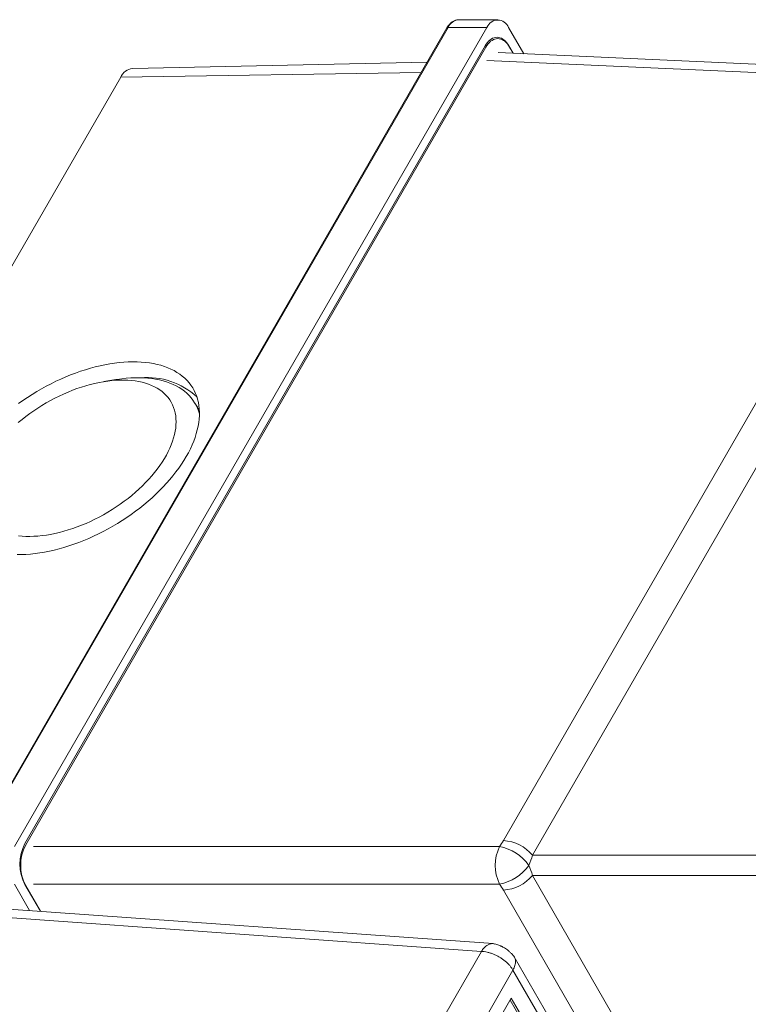
# Model space of a CAD drawing. Units: millimetres. Extents: x 0 to 210, y 0 to 297.
# Drawn here: x 172 to 186, y 151 to 169 of the extents above; entities that cross this region are included whole.
import ezdxf

# ---------------------------------------------------------------- set-up
doc = ezdxf.new("R2010")
doc.units = ezdxf.units.MM

msp = doc.modelspace()

# ---------------------------------------------------------------- linework, layer by layer
at = {"color": 8, "linetype": 'Continuous', "lineweight": 0}
for p, q in [((179.861573, 169.00507), (170.932109, 153.537109)), ((180.59646, 169.00507), (179.861573, 169.00507)), ((189.180732, 167.993914), (180.59653, 168.383232)), ((179.353768, 168.154728), (173.67628, 168.068154)), ((180.908817, 153.651773), (189.121901, 167.878793)), ((189.669663, 167.601883), (181.456579, 153.374863)), ((172.025975, 153.536988), (180.834926, 153.536988)), ((181.456579, 153.374863), (186.566767, 153.374863)), ((180.834926, 152.830124), (172.025975, 152.830124)), ((186.566767, 152.992248), (181.456579, 152.992248)), ((181.456579, 152.992248), (189.669663, 138.765228)), ((189.121901, 138.488319), (180.908817, 152.715339)), ((171.258965, 152.21843), (180.492481, 151.559348)), ((180.492481, 151.559348), (172.296378, 137.361742)), ((181.087869, 151.206094), (172.891765, 137.008488)), ((189.283972, 137.008488), (181.087869, 151.206094))]:
    msp.add_line(p, q, dxfattribs=at)
at = {"color": 7, "linetype": 'Continuous', "lineweight": 15}
for p, q in [((180.59646, 169.00507), (171.666996, 153.537109)), ((180.800562, 169.151517), (180.065675, 169.151517)), ((180.067368, 169.151508), (180.065675, 169.151517)), ((181.291878, 168.507547), (181.004664, 169.00507)), ((179.838681, 168.994713), (170.909217, 153.526752)), ((171.867229, 153.596844), (180.561976, 168.658218)), ((180.57605, 168.633839), (171.881303, 153.572465)), ((181.011, 168.658218), (181.092768, 168.516577)), ((181.092768, 168.516577), (181.025074, 168.633839)), ((189.39673, 168.139968), (180.808111, 168.529487)), ((179.465487, 168.348251), (173.896874, 168.229203)), ((165.385216, 153.706054), (173.67628, 168.068154)), ((173.582947, 162.354378), (173.355693, 162.317103)), ((175.125048, 161.831943), (175.077386, 161.911719)), ((171.666996, 152.830003), (171.955595, 152.33008)), ((172.157826, 152.315644), (171.867229, 152.819026)), ((171.881303, 152.794647), (172.157826, 152.315644)), ((180.71515, 151.704829), (171.474758, 152.364401)), ((189.308726, 137.258468), (181.112623, 151.456074)), ((181.056018, 150.675783), (173.210052, 137.084698)), ((188.937003, 136.953315), (181.035605, 150.640422)), ((188.97783, 136.953315), (181.056018, 150.675783))]:
    msp.add_line(p, q, dxfattribs=at)
at = {"color": 7, "linetype": 'Continuous', "lineweight": 15, "flags": 128}
for points in [[(180.561976, 168.658218), (180.582398, 168.690634), (180.604373, 168.719843), (180.627734, 168.745624), (180.652303, 168.767779), (180.677894, 168.786141), (180.704311, 168.800569), (180.731353, 168.810954), (180.758815, 168.817217), (180.786488, 168.81931), (180.814161, 168.817217), (180.841623, 168.810954), (180.868665, 168.800569), (180.895082, 168.786141), (180.920673, 168.767779), (180.945242, 168.745624), (180.968603, 168.719843), (180.990578, 168.690634), (181.011, 168.658218)], [(181.025074, 168.633839), (181.004652, 168.666255), (180.982677, 168.695464), (180.959316, 168.721244), (180.934747, 168.7434), (180.909156, 168.761761), (180.882739, 168.77619), (180.855697, 168.786575), (180.828234, 168.792837), (180.800562, 168.79493), (180.772889, 168.792837), (180.745427, 168.786575), (180.718385, 168.77619), (180.691968, 168.761761), (180.666377, 168.7434), (180.641808, 168.721244), (180.618447, 168.695464), (180.596471, 168.666255), (180.57605, 168.633839)], [(171.745846, 161.903772), (171.829401, 161.962962), (171.914559, 162.020403), (172.001184, 162.076004), (172.089137, 162.129676), (172.178277, 162.181332), (172.268462, 162.23089), (172.359547, 162.278271), (172.451386, 162.323399), (172.543832, 162.366201), (172.636738, 162.406608), (172.729954, 162.444558), (172.82333, 162.479987), (172.916719, 162.51284), (173.009969, 162.543065), (173.102932, 162.570612), (173.195458, 162.595437), (173.287401, 162.617502), (173.378611, 162.63677), (173.468944, 162.65321), (173.558254, 162.666797), (173.646399, 162.677508), (173.733238, 162.685327), (173.818631, 162.690241), (173.902441, 162.692241), (173.984535, 162.691326), (174.064781, 162.687495), (174.14305, 162.680756), (174.219218, 162.67112), (174.293161, 162.6586), (174.364762, 162.643219), (174.433907, 162.625), (174.500483, 162.603972), (174.564386, 162.580169), (174.625511, 162.55363), (174.683762, 162.524396), (174.739046, 162.492515), (174.791273, 162.458038), (174.84036, 162.42102), (174.886228, 162.381519), (174.928805, 162.3396), (174.968021, 162.29533), (175.003814, 162.248779), (175.036127, 162.200021), (175.064908, 162.149136), (175.09011, 162.096205), (175.111694, 162.041311), (175.129625, 161.984544), (175.143875, 161.925994), (175.154419, 161.865755), (175.161242, 161.803923), (175.164333, 161.740598), (175.163686, 161.67588), (175.159303, 161.609874), (175.15119, 161.542685), (175.139361, 161.47442), (175.123835, 161.40519), (175.104636, 161.335104), (175.081796, 161.264276), (175.05535, 161.192818), (175.025341, 161.120845), (174.991818, 161.048473), (174.954833, 160.975816), (174.914447, 160.902992)], [(171.743501, 159.406864), (171.813571, 159.399964), (171.88566, 159.395984), (171.959626, 159.394934), (172.03532, 159.396814), (172.112593, 159.401622), (172.191292, 159.409348), (172.271259, 159.419976), (172.352337, 159.433485), (172.434365, 159.449848), (172.517179, 159.469034), (172.600615, 159.491004), (172.684507, 159.515714), (172.768689, 159.543115), (172.852995, 159.573153), (172.937255, 159.605768), (173.021304, 159.640895), (173.104973, 159.678465), (173.188098, 159.718404), (173.270513, 159.760631), (173.352055, 159.805063), (173.432561, 159.851612), (173.511871, 159.900185), (173.589829, 159.950686), (173.666279, 160.003015), (173.74107, 160.057067), (173.814054, 160.112736), (173.885084, 160.16991), (173.954021, 160.228478), (174.020727, 160.288321), (174.08507, 160.349321), (174.146922, 160.411358), (174.206161, 160.474307), (174.262668, 160.538045), (174.316332, 160.602444), (174.367047, 160.667377), (174.41471, 160.732714), (174.459228, 160.798327), (174.500513, 160.864084), (174.538482, 160.929855), (174.57306, 160.99551), (174.604178, 161.060918), (174.631775, 161.125949), (174.655795, 161.190475), (174.676192, 161.254367), (174.692925, 161.317498), (174.705959, 161.379743), (174.71527, 161.440979), (174.720839, 161.501083), (174.722656, 161.559936), (174.720715, 161.617423), (174.715022, 161.673427), (174.705587, 161.727839), (174.692429, 161.780551), (174.675575, 161.831457), (174.655057, 161.880456), (174.630917, 161.927452), (174.603203, 161.97235), (174.571969, 162.015063), (174.537278, 162.055504), (174.499197, 162.093594), (174.457804, 162.129257), (174.41318, 162.162423), (174.365414, 162.193025), (174.314601, 162.221002), (174.260841, 162.2463), (174.204241, 162.268867), (174.144914, 162.28866), (174.082977, 162.305638), (174.018554, 162.319769), (173.951771, 162.331023), (173.882763, 162.33938), (173.811666, 162.344821), (173.73862, 162.347336), (173.663772, 162.346921), (173.587269, 162.343576), (173.509264, 162.337308), (173.429911, 162.328129), (173.349368, 162.316058), (173.267795, 162.301117), (173.185354, 162.283338), (173.102209, 162.262756), (173.018524, 162.23941), (172.934465, 162.213348), (172.850201, 162.184621), (172.765897, 162.153287), (172.681722, 162.119407), (172.597842, 162.08305), (172.514423, 162.044286), (172.431633, 162.003193), (172.349635, 161.959852), (172.268591, 161.914351), (172.188663, 161.866778), (172.110009, 161.817229), (172.032786, 161.765801), (171.957146, 161.712597), (171.883241, 161.657723), (171.811216, 161.601287), (171.741215, 161.543402)], [(173.582947, 162.354378), (173.607301, 162.358269), (173.694499, 162.370469), (173.780464, 162.379767), (173.865052, 162.386146), (173.94812, 162.389595), (174.029527, 162.390109), (174.109136, 162.387686), (174.186813, 162.382332), (174.262428, 162.374054), (174.335852, 162.362866), (174.406962, 162.348789), (174.475638, 162.331844), (174.541763, 162.312062), (174.605228, 162.289475), (174.665924, 162.264121), (174.723749, 162.236043), (174.778606, 162.205289), (174.830402, 162.17191), (174.87905, 162.135963), (174.924468, 162.097508), (174.966579, 162.05661), (175.005312, 162.013338), (175.040602, 161.967765), (175.07239, 161.919968), (175.100621, 161.870027), (175.125249, 161.818027), (175.146231, 161.764055), (175.163533, 161.708203), (175.164435, 161.70486)], [(174.914447, 160.902992), (174.870723, 160.830117), (174.823732, 160.757308), (174.773549, 160.684681), (174.720255, 160.612353), (174.663934, 160.54044), (174.604677, 160.469056), (174.542579, 160.398316), (174.47774, 160.328334), (174.410262, 160.259221), (174.340255, 160.191088), (174.26783, 160.124044), (174.193103, 160.058197), (174.116194, 159.993651), (174.037227, 159.930511), (173.956326, 159.868878), (173.873623, 159.808849), (173.78925, 159.750522), (173.703341, 159.69399), (173.616035, 159.639343), (173.52747, 159.586668), (173.43779, 159.536051), (173.347137, 159.487572), (173.255656, 159.441308), (173.163495, 159.397335), (173.070801, 159.355721), (172.977722, 159.316535), (172.884407, 159.279838), (172.791005, 159.24569), (172.697667, 159.214145), (172.604542, 159.185253), (172.511779, 159.159062), (172.419526, 159.135612), (172.327931, 159.114942), (172.237142, 159.097084), (172.147302, 159.082067), (172.058556, 159.069916), (171.971047, 159.060649), (171.884914, 159.054281), (171.800296, 159.050824), (171.717327, 159.050281)]]:
    msp.add_lwpolyline(points, dxfattribs=at)
at = {"color": 8, "linetype": 'Continuous', "lineweight": 0}
for centre, radius, start, end in [((179.858545, 168.981286), 0.023976, 82.7441704, 145.9436492), ((180.090462, 168.90152), 0.251222, 95.6622794, 155.6578616), ((180.85666, 152.868373), 0.785134, 40.1732122, 86.1909802), ((181.557407, 153.183556), 0.804296, 153.932453, 206.067547), ((180.681756, 152.690009), 0.860717, 34.9885834, 79.7492832), ((180.681756, 153.677103), 0.860717, 280.2507168, 325.0114166), ((180.85666, 153.498739), 0.785134, 273.8090198, 319.8267878)]:
    msp.add_arc(centre, radius, start, end, dxfattribs=at)
at = {"color": 7, "linetype": 'Continuous', "lineweight": 15}
for centre, radius, start, end in [((180.800562, 168.926538), 0.218689, 21.0452497, 158.9547503), ((173.928482, 167.954307), 0.276707, 96.5591736, 155.7050602), ((174.17862, 161.008247), 1.386914, 47.5213459, 95.1073705), ((174.44231, 161.424138), 0.795258, 24.8663342, 30.8502671), ((172.6141, 153.207935), 0.84206, 152.4932048, 207.5067952), ((172.628174, 153.183556), 0.84206, 152.4932048, 207.5067952)]:
    msp.add_arc(centre, radius, start, end, dxfattribs=at)
at = {"color": 8, "linetype": 'Continuous', "lineweight": 0}
for centre, major_axis, ratio, start_param, end_param in [((180.195097, 153.536988), (0.773827, 0.658006), 0.465090452, 5.212891284, 5.366541057), ((180.388442, 153.183556), (0.912329, 1.126419), 0.593998154, 5.160803799, 5.314453572), ((180.388442, 153.183556), (-0.912329, 1.126419), 0.593998154, 4.110324389, 4.263974162), ((180.195097, 152.830124), (0.773827, -0.658006), 0.465090452, 0.91664425, 1.070294023)]:
    msp.add_ellipse(centre, major_axis=major_axis, ratio=ratio, start_param=start_param, end_param=end_param, dxfattribs=at)
at = {"color": 7, "linetype": 'Continuous', "lineweight": 15}
for points, knots in [([(180.067699, 169.151052), (180.063926, 169.151201), (180.051081, 169.151708), (180.029215, 169.148658), (180.002495, 169.142072), (179.976384, 169.131698), (179.950999, 169.117872), (179.926465, 169.100552), (179.902942, 169.079816), (179.880614, 169.055771), (179.860014, 169.028995), (179.846398, 169.007965), (179.83962, 168.996326), (179.838681, 168.994713)], [0, 0, 0, 0, 0.042037499, 0.143088355, 0.244144768, 0.345928947, 0.449055381, 0.553890522, 0.6605018, 0.768678739, 0.878029765, 0.983092242, 1, 1, 1, 1]), ([(180.492481, 151.559348), (180.507622, 151.58108), (180.537903, 151.624545), (180.590698, 151.670238), (180.646305, 151.698447), (180.698299, 151.708929), (180.730158, 151.701479), (180.743508, 151.698358)], [0, 0, 0, 0, 0.211809358, 0.423618716, 0.635428074, 0.847237432, 1, 1, 1, 1]), ([(181.09471, 151.481217), (181.089837, 151.486701), (181.078739, 151.499194), (181.06078, 151.517578), (181.041113, 151.536588), (181.020627, 151.555088), (180.995661, 151.576141), (180.96534, 151.599418), (180.931525, 151.622234), (180.903923, 151.638363), (180.883959, 151.648856), (180.8679, 151.656752), (180.846703, 151.666344), (180.817155, 151.678084), (180.782048, 151.690052), (180.756396, 151.696714), (180.743943, 151.699948)], [0, 0, 0, 0, 0.0523807856, 0.1193089532, 0.1837701263, 0.2474637976, 0.3162331248, 0.4167165463, 0.5200604524, 0.6072531063, 0.644558308, 0.6810721006, 0.7354703917, 0.810962267, 0.9082242225, 1, 1, 1, 1]), ([(181.094779, 151.48128), (181.102176, 151.471438), (181.116985, 151.451736), (181.13031, 151.416995), (181.136807, 151.379133), (181.13579, 151.338377), (181.127277, 151.295497), (181.111967, 151.25116), (181.095902, 151.221116), (181.087869, 151.206094)], [0, 0, 0, 0, 0.14263355, 0.285527958, 0.428422367, 0.571316775, 0.714211183, 0.857105592, 1, 1, 1, 1])]:
    msp.add_open_spline(points, degree=3, knots=knots, dxfattribs=at)
msp.add_open_spline([(180.492481, 151.559348), (180.510464, 151.558176), (180.546428, 151.555833), (180.60335, 151.545107), (180.66129, 151.529293), (180.719586, 151.508123), (180.777218, 151.482083), (180.833269, 151.451556), (180.886828, 151.417049), (180.937016, 151.379118), (180.983061, 151.33838), (181.024055, 151.295496), (181.059935, 151.251161), (181.078558, 151.221116), (181.087869, 151.206094)], degree=3, dxfattribs=at)

doc.saveas('drawing.dxf')
